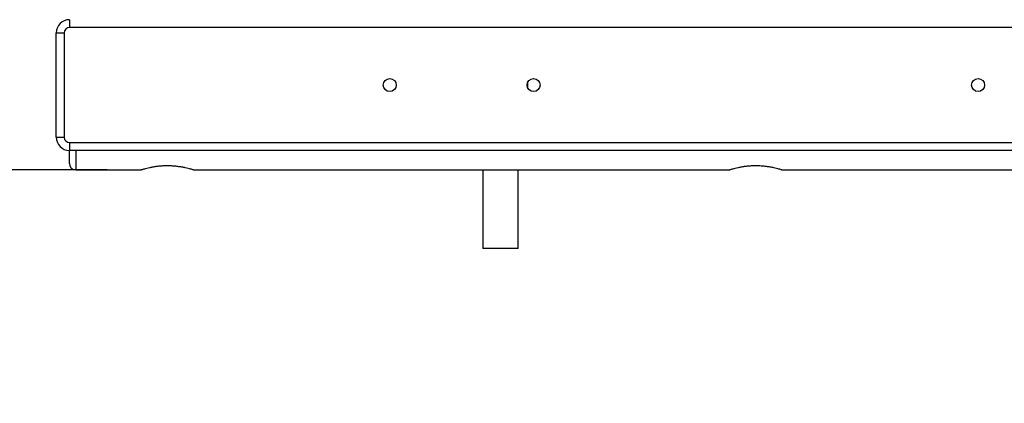
# Model space of a CAD drawing. Units: millimetres. Extents: x -808 to 12135, y -4975 to 11089.
# Drawn here: x 4682 to 5435, y -3654 to -3360 of the extents above; entities that cross this region are included whole.
import ezdxf

# ---------------------------------------------------------------- set-up
doc = ezdxf.new("R2010")
doc.units = ezdxf.units.MM
doc.header["$PDSIZE"] = -1
doc.layers.add('размер', color=92, linetype='Continuous', lineweight=15)
doc.dimstyles.new('Размер М1.1', dxfattribs={"dimtxt": 300, "dimasz": 200, "dimexe": 1, "dimexo": 1, "dimgap": 50, "dimtad": 1, "dimdec": 0, "dimzin": 0, "dimtxsty": 'Standard', "dimcen": 2.5, "dimazin": 0, "dimtfac": 1, "dimtmove": 0, "dimatfit": 3, "dimfxl": 1, "dimtzin": 0, "dimarcsym": 0})

# ---------------------------------------------------------------- blocks, each defined once
blk = doc.blocks.new('*D12')
at = {"layer": 'Defpoints', "color": 0, "transparency": 16777216}
for p in [(4795.99, 915), (772.55, -3474.97), (4750.46, -3474.97)]:
    blk.add_point(p, dxfattribs=at)
at = {"layer": 'размер', "color": 0, "lineweight": -2, "transparency": 16777216}
for p, q in [((4794.99, 915), (771.55, 915)), ((772.55, 715), (772.55, -3274.97)), ((4749.46, -3474.97), (771.55, -3474.97))]:
    blk.add_line(p, q, dxfattribs=at)
at = {"layer": 'размер', "color": 0, "transparency": 16777216}
for points in [[(739.22, 715), (805.88, 715), (772.55, 915)], [(739.22, -3274.97), (805.88, -3274.97), (772.55, -3474.97)]]:
    blk.add_solid(points, dxfattribs=at)
at = {"layer": 'размер', "color": 0, "transparency": 16777216, "insert": (572.55, -1279.98), "char_height": 300, "attachment_point": 5, "rotation": 90}
blk.add_mtext('4300', dxfattribs=at)
blk = doc.blocks.new('*D13')
at = {"layer": 'Defpoints', "color": 0, "transparency": 16777216}
for p in [(9244.9, 2490.05), (-410.88, -4974.97), (5286.73, -4974.97)]:
    blk.add_point(p, dxfattribs=at)
at = {"layer": 'размер', "color": 0, "lineweight": -2, "transparency": 16777216}
for p, q in [((9243.9, 2490.05), (-411.88, 2490.05)), ((-410.88, 2290.05), (-410.88, -4774.97)), ((5285.73, -4974.97), (-411.88, -4974.97))]:
    blk.add_line(p, q, dxfattribs=at)
at = {"layer": 'размер', "color": 0, "transparency": 16777216}
for points in [[(-444.21, 2290.05), (-377.54, 2290.05), (-410.88, 2490.05)], [(-444.21, -4774.97), (-377.54, -4774.97), (-410.88, -4974.97)]]:
    blk.add_solid(points, dxfattribs=at)
at = {"layer": 'размер', "color": 0, "transparency": 16777216, "insert": (-610.88, -1242.46), "char_height": 300, "attachment_point": 5, "rotation": 90}
blk.add_mtext('7400', dxfattribs=at)

msp = doc.modelspace()

# ---------------------------------------------------------------- linework, layer by layer
at = {"color": 7, "linetype": 'Continuous', "lineweight": 25}
for p, q in [((4720.455, -3359.969), (4720.455, -3365.969)), ((6220.455, -3365.969), (4720.455, -3365.969)), ((4710.455, -3369.969), (4716.455, -3369.969)), ((4710.455, -3449.969), (4710.455, -3369.969)), ((4716.455, -3369.969), (4716.455, -3449.969)), ((5070.732, -3408.329), (5070.732, -3411.609)), ((4710.455, -3449.969), (4716.455, -3449.969)), ((4720.455, -3453.969), (6220.455, -3453.969)), ((4720.455, -3453.969), (4720.455, -3459.969)), ((6220.455, -3459.969), (4720.455, -3459.969)), ((4720.455, -3469.969), (4720.455, -3459.969)), ((4725.455, -3474.969), (4775.472, -3474.969)), ((4815.455, -3474.969), (5225.472, -3474.969)), ((5036.732, -3474.969), (5036.732, -3534.969)), ((5063.732, -3534.969), (5063.732, -3474.969)), ((5265.455, -3474.969), (5675.472, -3474.969)), ((5063.732, -3534.969), (5036.732, -3534.969))]:
    msp.add_line(p, q, dxfattribs=at)
at = {"color": 8, "linetype": 'Continuous', "lineweight": 25}
msp.add_line((4725.455, -3459.969), (4725.455, -3474.969), dxfattribs=at)
at = {"color": 7, "linetype": 'Continuous', "lineweight": 25}
for centre in [(4965.455, -3409.969), (5075.455, -3409.969), (5415.455, -3409.969)]:
    msp.add_circle(centre, 5, dxfattribs=at)
for centre, radius, start, end in [((4720.455, -3369.969), 10, 90, 180), ((4720.455, -3369.969), 4, 90, 180), ((4720.455, -3449.969), 10, 180, 270), ((4720.455, -3449.969), 4, 180, 270), ((4725.455, -3469.969), 5, 180, 270)]:
    msp.add_arc(centre, radius, start, end, dxfattribs=at)
at = {"color": 5, "linetype": 'Continuous', "lineweight": 25}
msp.add_arc((4710.455, -3474.969), 1500, 180, 270, dxfattribs=at)
at = {"color": 7, "linetype": 'Continuous', "lineweight": 25}
for points in [[(4815.455, -3474.969), (4815.404, -3474.953), (4815.301, -3474.921), (4814.475, -3474.671), (4813.174, -3474.298), (4811.399, -3473.828), (4809.165, -3473.302), (4806.532, -3472.779), (4803.527, -3472.314), (4800.309, -3471.976), (4796.94, -3471.803), (4793.633, -3471.813), (4790.394, -3471.996), (4787.353, -3472.321), (4784.495, -3472.76), (4781.904, -3473.268), (4779.625, -3473.798), (4777.77, -3474.288), (4776.41, -3474.679), (4775.59, -3474.927), (4775.51, -3474.952), (4775.472, -3474.963)], [(5265.455, -3474.969), (5265.404, -3474.953), (5265.301, -3474.921), (5264.475, -3474.671), (5263.174, -3474.298), (5261.399, -3473.828), (5259.165, -3473.302), (5256.532, -3472.779), (5253.527, -3472.314), (5250.309, -3471.976), (5246.94, -3471.803), (5243.633, -3471.813), (5240.394, -3471.996), (5237.353, -3472.321), (5234.495, -3472.76), (5231.904, -3473.268), (5229.625, -3473.798), (5227.77, -3474.288), (5226.41, -3474.679), (5225.59, -3474.927), (5225.51, -3474.952), (5225.472, -3474.963)]]:
    msp.add_open_spline(points, degree=3, knots=[0, 0, 0, 0, 0.0512468, 0.1040211, 0.1552568, 0.2079055, 0.2605352, 0.3146191, 0.368421, 0.4238724, 0.476067, 0.5298979, 0.5801713, 0.631867, 0.6829077, 0.7353086, 0.7885577, 0.8433244, 0.8968875, 0.9521228, 1, 1, 1, 1], dxfattribs=at)

# ---------------------------------------------------------------- dimensions: what is measured, and where the dimension line sits
at = {"layer": 'размер'}
for base, p1, p2, text, picture, middle in [((-410.876, -4974.969), (9244.905, 2490.046), (5286.733, -4974.969), '7400', '*D13', (-610.876, -1242.462)), ((772.551, -3474.969), (4795.987, 915.001), (4750.464, -3474.969), '4300', '*D12', (572.551, -1279.984))]:
    dim = msp.add_linear_dim(base=base, p1=p1, p2=p2, angle=90, text=text, dimstyle='Размер М1.1', dxfattribs=at)
    dim.commit()
    dim.dimension.update_dxf_attribs({"geometry": picture, "text_midpoint": middle})

doc.saveas('drawing.dxf')
